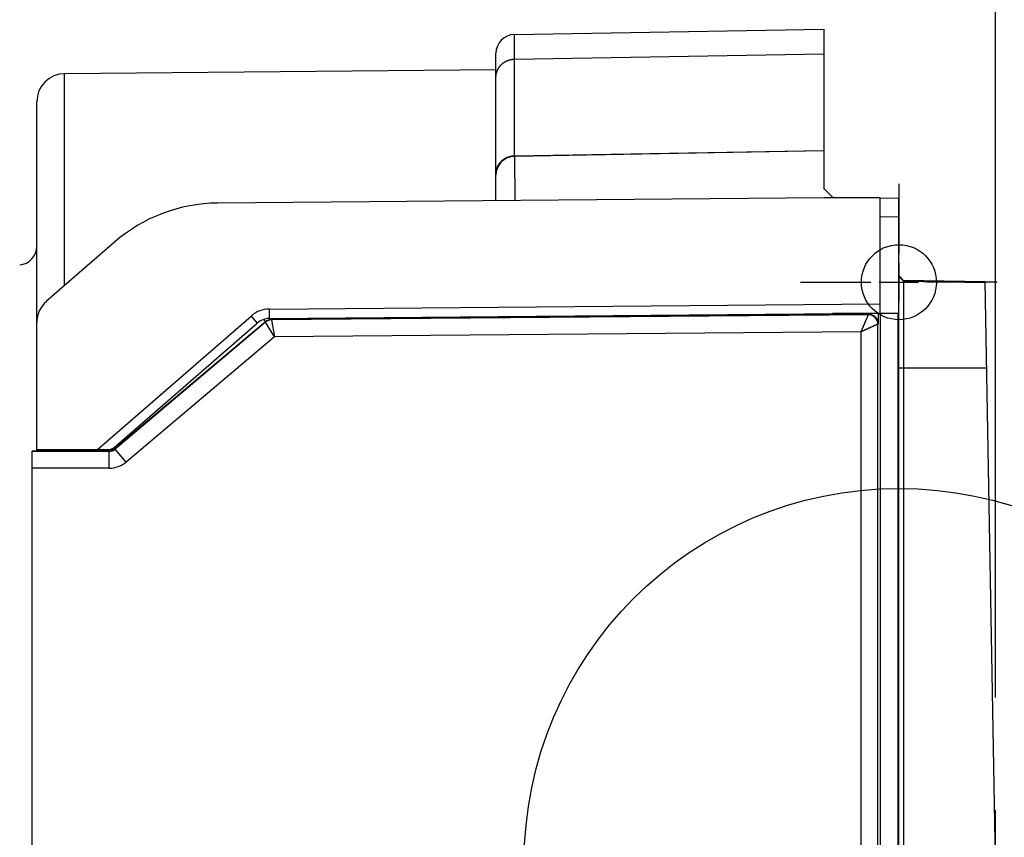
# Model space of a CAD drawing. Extents: x -669 to 686, y -323 to 491.
# Drawn here: x -94 to 11, y 3 to 90 of the extents above; entities that cross this region are included whole.
import ezdxf

# ---------------------------------------------------------------- set-up
doc = ezdxf.new("R2010")
doc.units = 0
doc.header["$LTSCALE"] = 20
doc.header["$PDMODE"] = 3
doc.header["$PDSIZE"] = -2
doc.linetypes.add('DASHDOT', pattern=[5.5, 4, -0.6, 0.3, -0.6])
doc.linetypes.add('DASHED', pattern=[0.75, 0.5, -0.25])
doc.layers.get('DEFPOINTS').update_dxf_attribs({"linetype": 'CONTINUOUS'})
for name, color, linetype in [('ARRANGE', 1, 'CONTINUOUS'), ('BASIS', 6, 'DASHDOT'), ('DETAIL', 5, 'CONTINUOUS'), ('FIX', 11, 'CONTINUOUS'), ('NOTE', 4, 'CONTINUOUS'), ('OUTLINE', 3, 'CONTINUOUS'), ('SIZE', 30, 'CONTINUOUS')]:
    doc.layers.add(name, color=color, linetype=linetype)

msp = doc.modelspace()

# ---------------------------------------------------------------- linework, layer by layer
at = {"layer": 'ARRANGE', "color": 1, "linetype": 'CONTINUOUS'}
msp.add_circle((0, 0), 40, dxfattribs=at)
at = {"layer": 'BASIS', "color": 6, "linetype": 'DASHDOT'}
msp.add_line((10.3, -74.31), (10.3, 74.31), dxfattribs=at)
at = {"layer": 'DEFPOINTS', "color": 30, "linetype": 'CONTINUOUS'}
for p in [(-8, 89), (-89.03, 84.24), (-92, 81.24), (0, 71), (0, 71), (10.5, 62)]:
    msp.add_point(p, dxfattribs=at)
at = {"layer": 'DETAIL', "color": 5, "linetype": 'CONTINUOUS'}
for p, q in [((-41.03, 88.42), (-8, 89)), ((-41.03, 75.48), (-41.03, 88.42)), ((-8, 89), (-8, 72)), ((-43, 70.69), (-43, 86.42)), ((-41.03, 85.79), (-8, 86.35)), ((-42.52, 85.11), (-42.5, 85.14)), ((-42.5, 85.14), (-42.47, 85.16)), ((-42.5, 85.14), (-42.5, 85.14)), ((-42.47, 85.16), (-42.45, 85.18)), ((-42.45, 85.18), (-42.43, 85.21)), ((-42.45, 85.18), (-42.45, 85.18)), ((-42.43, 85.21), (-42.4, 85.23)), ((-42.4, 85.23), (-42.38, 85.26)), ((-42.4, 85.23), (-42.4, 85.23)), ((-42.38, 85.26), (-42.35, 85.28)), ((-42.35, 85.28), (-42.33, 85.3)), ((-42.35, 85.28), (-42.35, 85.28)), ((-42.33, 85.3), (-42.3, 85.32)), ((-42.3, 85.32), (-42.27, 85.34)), ((-42.3, 85.32), (-42.3, 85.32)), ((-42.27, 85.34), (-42.25, 85.37)), ((-42.25, 85.37), (-42.22, 85.39)), ((-42.25, 85.37), (-42.25, 85.37)), ((-42.22, 85.39), (-42.19, 85.41)), ((-42.19, 85.41), (-42.16, 85.43)), ((-42.19, 85.41), (-42.19, 85.41)), ((-42.16, 85.43), (-42.14, 85.45)), ((-42.14, 85.45), (-42.11, 85.46)), ((-42.14, 85.45), (-42.14, 85.45)), ((-42.11, 85.46), (-42.08, 85.48)), ((-42.08, 85.48), (-42.05, 85.5)), ((-42.08, 85.48), (-42.08, 85.48)), ((-42.05, 85.5), (-42.02, 85.52)), ((-42.02, 85.52), (-41.99, 85.53)), ((-42.02, 85.52), (-42.02, 85.52)), ((-41.99, 85.53), (-41.96, 85.55)), ((-41.96, 85.55), (-41.93, 85.57)), ((-41.96, 85.55), (-41.96, 85.55)), ((-41.93, 85.57), (-41.9, 85.58)), ((-41.9, 85.58), (-41.87, 85.6)), ((-41.9, 85.58), (-41.9, 85.58)), ((-41.87, 85.6), (-41.84, 85.61)), ((-41.84, 85.61), (-41.81, 85.62)), ((-41.84, 85.61), (-41.84, 85.61)), ((-41.81, 85.62), (-41.77, 85.64)), ((-41.77, 85.64), (-41.74, 85.65)), ((-41.77, 85.64), (-41.77, 85.64)), ((-41.74, 85.65), (-41.71, 85.66)), ((-41.71, 85.66), (-41.68, 85.67)), ((-41.71, 85.66), (-41.71, 85.66)), ((-41.68, 85.67), (-41.64, 85.69)), ((-41.64, 85.69), (-41.61, 85.7)), ((-41.64, 85.69), (-41.64, 85.69)), ((-41.61, 85.7), (-41.58, 85.71)), ((-41.58, 85.71), (-41.55, 85.72)), ((-41.58, 85.71), (-41.58, 85.71)), ((-41.55, 85.72), (-41.51, 85.72)), ((-41.51, 85.72), (-41.48, 85.73)), ((-41.51, 85.72), (-41.51, 85.72)), ((-41.48, 85.73), (-41.45, 85.74)), ((-41.45, 85.74), (-41.41, 85.75)), ((-41.45, 85.74), (-41.45, 85.74)), ((-41.41, 85.75), (-41.38, 85.75)), ((-41.38, 85.75), (-41.34, 85.76)), ((-41.38, 85.75), (-41.38, 85.75)), ((-41.34, 85.76), (-41.31, 85.77)), ((-41.31, 85.77), (-41.31, 85.77)), ((-41.31, 85.77), (-41.28, 85.77)), ((-41.28, 85.77), (-41.24, 85.77)), ((-41.24, 85.77), (-41.21, 85.78)), ((-41.24, 85.77), (-41.24, 85.77)), ((-41.21, 85.78), (-41.17, 85.78)), ((-41.17, 85.78), (-41.17, 85.78)), ((-41.17, 85.78), (-41.14, 85.78)), ((-41.14, 85.78), (-41.1, 85.79)), ((-41.1, 85.79), (-41.1, 85.79)), ((-41.1, 85.79), (-41.07, 85.79)), ((-41.07, 85.79), (-41.03, 85.79)), ((-43, 84.64), (-89.03, 84.24)), ((-89.03, 61.64), (-89.03, 84.24)), ((-42.99, 84.08), (-42.98, 84.12)), ((-42.99, 84.05), (-42.99, 84.08)), ((-42.98, 84.15), (-42.97, 84.18)), ((-42.98, 84.12), (-42.98, 84.15)), ((-42.98, 84.12), (-42.98, 84.12)), ((-42.97, 84.18), (-42.96, 84.21)), ((-42.97, 84.18), (-42.97, 84.18)), ((-42.96, 84.25), (-42.95, 84.28)), ((-42.96, 84.21), (-42.96, 84.25)), ((-42.96, 84.25), (-42.96, 84.25)), ((-42.95, 84.28), (-42.94, 84.31)), ((-42.94, 84.31), (-42.93, 84.35)), ((-42.94, 84.31), (-42.94, 84.31)), ((-42.93, 84.35), (-42.92, 84.38)), ((-42.92, 84.38), (-42.91, 84.41)), ((-42.92, 84.38), (-42.92, 84.38)), ((-42.91, 84.41), (-42.9, 84.44)), ((-42.9, 84.44), (-42.89, 84.47)), ((-42.9, 84.44), (-42.9, 84.44)), ((-42.89, 84.47), (-42.88, 84.51)), ((-42.88, 84.51), (-42.87, 84.54)), ((-42.88, 84.51), (-42.88, 84.51)), ((-42.87, 84.54), (-42.86, 84.57)), ((-42.86, 84.57), (-42.84, 84.6)), ((-42.86, 84.57), (-42.86, 84.57)), ((-42.84, 84.6), (-42.83, 84.63)), ((-42.83, 84.63), (-42.82, 84.66)), ((-42.83, 84.63), (-42.83, 84.63)), ((-42.82, 84.66), (-42.8, 84.69)), ((-42.8, 84.69), (-42.79, 84.72)), ((-42.8, 84.69), (-42.8, 84.69)), ((-42.79, 84.72), (-42.77, 84.75)), ((-42.77, 84.75), (-42.75, 84.78)), ((-42.77, 84.75), (-42.77, 84.75)), ((-42.75, 84.78), (-42.74, 84.81)), ((-42.74, 84.81), (-42.72, 84.84)), ((-42.74, 84.81), (-42.74, 84.81)), ((-42.72, 84.84), (-42.7, 84.87)), ((-42.7, 84.87), (-42.68, 84.9)), ((-42.7, 84.87), (-42.7, 84.87)), ((-42.68, 84.9), (-42.67, 84.92)), ((-42.67, 84.92), (-42.65, 84.95)), ((-42.67, 84.92), (-42.67, 84.92)), ((-42.65, 84.95), (-42.63, 84.98)), ((-42.63, 84.98), (-42.61, 85.01)), ((-42.63, 84.98), (-42.63, 84.98)), ((-42.61, 85.01), (-42.58, 85.03)), ((-42.58, 85.03), (-42.56, 85.06)), ((-42.58, 85.03), (-42.58, 85.03)), ((-42.56, 85.06), (-42.54, 85.08)), ((-42.54, 85.08), (-42.52, 85.11)), ((-42.54, 85.08), (-42.54, 85.08)), ((-43, 83.98), (-42.99, 84.02)), ((-43, 83.95), (-43, 83.98)), ((-43, 83.98), (-43, 83.98)), ((-43, 83.92), (-43, 83.95)), ((-43, 83.88), (-43, 83.92)), ((-43, 83.92), (-43, 83.92)), ((-43, 83.85), (-43, 83.88)), ((-42.99, 84.02), (-42.99, 84.05)), ((-42.99, 84.05), (-42.99, 84.05)), ((-92, 57.81), (-92, 81.24)), ((-41.03, 75.48), (-8, 76.06)), ((-8, 76), (-41.03, 75.42)), ((-42.69, 74.58), (-42.67, 74.61)), ((-42.67, 74.61), (-42.65, 74.64)), ((-42.67, 74.61), (-42.67, 74.61)), ((-42.65, 74.64), (-42.63, 74.67)), ((-42.63, 74.67), (-42.6, 74.7)), ((-42.63, 74.67), (-42.63, 74.67)), ((-42.6, 74.7), (-42.58, 74.73)), ((-42.58, 74.73), (-42.56, 74.76)), ((-42.58, 74.73), (-42.58, 74.73)), ((-42.56, 74.76), (-42.53, 74.79)), ((-42.53, 74.79), (-42.51, 74.82)), ((-42.53, 74.79), (-42.53, 74.79)), ((-42.51, 74.82), (-42.48, 74.85)), ((-42.48, 74.85), (-42.45, 74.88)), ((-42.48, 74.85), (-42.48, 74.85)), ((-42.45, 74.88), (-42.43, 74.9)), ((-42.43, 74.9), (-42.4, 74.93)), ((-42.43, 74.9), (-42.43, 74.9)), ((-42.4, 74.93), (-42.37, 74.96)), ((-42.37, 74.96), (-42.34, 74.98)), ((-42.37, 74.96), (-42.37, 74.96)), ((-42.34, 74.98), (-42.31, 75.01)), ((-42.31, 75.01), (-42.28, 75.03)), ((-42.31, 75.01), (-42.31, 75.01)), ((-42.28, 75.03), (-42.25, 75.05)), ((-42.25, 75.05), (-42.22, 75.08)), ((-42.25, 75.05), (-42.25, 75.05)), ((-42.22, 75.08), (-42.19, 75.1)), ((-42.19, 75.1), (-42.16, 75.12)), ((-42.19, 75.1), (-42.19, 75.1)), ((-42.16, 75.12), (-42.13, 75.14)), ((-42.13, 75.14), (-42.1, 75.17)), ((-42.13, 75.14), (-42.13, 75.14)), ((-42.1, 75.17), (-42.06, 75.19)), ((-42.06, 75.19), (-42.03, 75.21)), ((-42.06, 75.19), (-42.06, 75.19)), ((-42.03, 75.21), (-42, 75.22)), ((-42, 75.22), (-41.96, 75.24)), ((-42, 75.22), (-42, 75.22)), ((-41.96, 75.24), (-41.93, 75.26)), ((-41.93, 75.26), (-41.89, 75.28)), ((-41.93, 75.26), (-41.93, 75.26)), ((-41.89, 75.28), (-41.86, 75.29)), ((-41.86, 75.29), (-41.82, 75.31)), ((-41.86, 75.29), (-41.86, 75.29)), ((-41.82, 75.31), (-41.79, 75.33)), ((-41.79, 75.33), (-41.75, 75.34)), ((-41.79, 75.33), (-41.79, 75.33)), ((-41.75, 75.34), (-41.72, 75.35)), ((-41.72, 75.35), (-41.68, 75.37)), ((-41.72, 75.35), (-41.72, 75.35)), ((-41.68, 75.37), (-41.64, 75.38)), ((-41.64, 75.38), (-41.61, 75.39)), ((-41.64, 75.38), (-41.64, 75.38)), ((-41.61, 75.39), (-41.57, 75.4)), ((-41.57, 75.4), (-41.53, 75.41)), ((-41.57, 75.4), (-41.57, 75.4)), ((-41.53, 75.41), (-41.5, 75.42)), ((-41.5, 75.42), (-41.46, 75.43)), ((-41.5, 75.42), (-41.5, 75.42)), ((-41.46, 75.43), (-41.42, 75.44)), ((-41.42, 75.44), (-41.38, 75.45)), ((-41.42, 75.44), (-41.42, 75.44)), ((-41.38, 75.45), (-41.34, 75.45)), ((-41.34, 75.45), (-41.31, 75.46)), ((-41.34, 75.45), (-41.34, 75.45)), ((-41.31, 75.46), (-41.27, 75.47)), ((-41.27, 75.47), (-41.27, 75.47)), ((-41.27, 75.47), (-41.23, 75.47)), ((-41.23, 75.47), (-41.19, 75.47)), ((-41.19, 75.47), (-41.15, 75.48)), ((-41.19, 75.47), (-41.19, 75.47)), ((-41.15, 75.48), (-41.11, 75.48)), ((-41.11, 75.48), (-41.11, 75.48)), ((-41.11, 75.48), (-41.07, 75.48)), ((-41.07, 75.48), (-41.03, 75.48)), ((-41.04, 75.44), (-41.04, 75.45)), ((-41.04, 75.45), (-41.04, 75.45)), ((-41.04, 75.45), (-41.04, 75.45)), ((-41.04, 75.45), (-41.03, 75.45)), ((-41.04, 75.43), (-41.04, 75.44)), ((-41.04, 75.44), (-41.04, 75.44)), ((-41.04, 75.44), (-41.04, 75.44)), ((-41.04, 75.44), (-41.04, 75.44)), ((-41.04, 75.44), (-41.04, 75.44)), ((-41.04, 75.42), (-41.04, 75.43)), ((-41.04, 75.43), (-41.04, 75.43)), ((-41.04, 75.43), (-41.04, 75.43)), ((-41.04, 75.43), (-41.04, 75.43)), ((-41.03, 75.42), (-41.04, 75.42)), ((-41.04, 75.42), (-41.04, 75.42)), ((-41.04, 75.42), (-41.04, 75.42)), ((-41.03, 75.47), (-41.03, 75.48)), ((-41.03, 75.48), (-41.03, 75.48)), ((-41.03, 75.48), (-41.03, 75.48)), ((-41.03, 75.48), (-41.03, 75.48)), ((-41.03, 75.46), (-41.03, 75.47)), ((-41.03, 75.47), (-41.03, 75.47)), ((-41.03, 75.47), (-41.03, 75.47)), ((-41.03, 75.47), (-41.03, 75.47)), ((-41.03, 75.45), (-41.03, 75.46)), ((-41.03, 75.46), (-41.03, 75.46)), ((-41.03, 75.46), (-41.03, 75.46)), ((-41.03, 75.46), (-41.03, 75.46)), ((-41.03, 75.46), (-41.03, 75.46)), ((-41.03, 75.42), (-41, 70.71)), ((-43, 73.66), (-42.99, 73.69)), ((-43, 73.62), (-43, 73.66)), ((-43, 73.58), (-43, 73.62)), ((-43, 73.62), (-43, 73.62)), ((-43, 73.54), (-43, 73.58)), ((-42.99, 73.77), (-42.98, 73.81)), ((-42.99, 73.73), (-42.99, 73.77)), ((-42.99, 73.77), (-42.99, 73.77)), ((-42.99, 73.69), (-42.99, 73.73)), ((-42.99, 73.69), (-42.99, 73.69)), ((-42.98, 73.84), (-42.97, 73.88)), ((-42.98, 73.81), (-42.98, 73.84)), ((-42.98, 73.84), (-42.98, 73.84)), ((-42.97, 73.88), (-42.96, 73.92)), ((-42.96, 73.92), (-42.95, 73.95)), ((-42.96, 73.92), (-42.96, 73.92)), ((-42.95, 73.99), (-42.94, 74.03)), ((-42.95, 73.95), (-42.95, 73.99)), ((-42.95, 73.99), (-42.95, 73.99)), ((-42.94, 74.03), (-42.93, 74.06)), ((-42.93, 74.06), (-42.92, 74.1)), ((-42.93, 74.06), (-42.93, 74.06)), ((-42.92, 74.1), (-42.9, 74.14)), ((-42.9, 74.14), (-42.89, 74.17)), ((-42.9, 74.14), (-42.9, 74.14)), ((-42.89, 74.17), (-42.88, 74.21)), ((-42.88, 74.21), (-42.87, 74.24)), ((-42.88, 74.21), (-42.88, 74.21)), ((-42.87, 74.24), (-42.85, 74.28)), ((-42.85, 74.28), (-42.84, 74.31)), ((-42.85, 74.28), (-42.85, 74.28)), ((-42.84, 74.31), (-42.82, 74.35)), ((-42.82, 74.35), (-42.8, 74.38)), ((-42.82, 74.35), (-42.82, 74.35)), ((-42.8, 74.38), (-42.79, 74.41)), ((-42.79, 74.41), (-42.77, 74.45)), ((-42.79, 74.41), (-42.79, 74.41)), ((-42.77, 74.45), (-42.75, 74.48)), ((-42.75, 74.48), (-42.73, 74.51)), ((-42.75, 74.48), (-42.75, 74.48)), ((-42.73, 74.51), (-42.71, 74.55)), ((-42.71, 74.55), (-42.69, 74.58)), ((-42.71, 74.55), (-42.71, 74.55)), ((-8, 72), (-7, 71)), ((-8, 71), (-72.7, 70.44)), ((-2, 71), (-8, 71)), ((-7.02, 71.02), (-7.96, 71)), ((-2, 58.7), (-2, 71)), ((-2, 70.97), (0, 71)), ((0, -71), (0, 71)), ((-2, 68.97), (0, 69)), ((-83.71, 66.27), (-90.97, 59.96)), ((0.5, 62.19), (0, 62.7)), ((0, 62.61), (0.5, 62.11)), ((9.22, 62.04), (0.5, 62.19)), ((0.5, 62.19), (0.5, 62.11)), ((0.5, 62.11), (9.22, 61.96)), ((0.5, 62.11), (0.5, -62.11)), ((10.3, 0), (9.22, 62.04)), ((-67.2, 59.13), (-2, 59.7)), ((-67.2, 59.13), (-67.19, 58.13)), ((-85.52, 44.15), (-69.14, 58.39)), ((-69.14, 58.39), (-68.48, 57.64)), ((-67.81, 58.02), (-67.61, 57.79)), ((-67.19, 58.13), (-2, 58.7)), ((-6.63, 58.55), (-66.97, 58.02)), ((-66.97, 58.13), (-66.97, 58.02)), ((-66.95, 57.97), (-66.97, 58.02)), ((-3.25, 58.52), (-66.95, 57.97)), ((-66.95, 57.97), (-66.65, 56.17)), ((-6.63, 58.65), (-6.62, 58.66)), ((-6.63, 58.64), (-6.63, 58.65)), ((-6.63, 58.65), (-6.63, 58.65)), ((-6.63, 58.65), (-6.63, 58.65)), ((-6.63, 58.63), (-6.63, 58.64)), ((-6.63, 58.62), (-6.63, 58.63)), ((-6.63, 58.63), (-6.63, 58.63)), ((-6.63, 58.63), (-6.63, 58.63)), ((-6.62, 58.62), (-6.63, 58.62)), ((-6.63, 58.62), (-6.63, 58.62)), ((-3.2, 58.57), (-6.63, 58.54)), ((-6.63, 58.54), (-6.63, 58.55)), ((-6.63, 58.55), (-6.62, 58.55)), ((-6.62, 58.61), (-6.62, 58.62)), ((-6.62, 58.6), (-6.62, 58.61)), ((-6.62, 58.61), (-6.62, 58.61)), ((-6.62, 58.59), (-6.62, 58.6)), ((-6.62, 58.6), (-6.62, 58.6)), ((-6.62, 58.58), (-6.62, 58.59)), ((-6.62, 58.57), (-6.62, 58.58)), ((-6.62, 58.58), (-6.62, 58.58)), ((-6.62, 58.58), (-6.62, 58.58)), ((-6.62, 58.56), (-6.62, 58.57)), ((-6.62, 58.57), (-6.62, 58.57)), ((-6.62, 58.55), (-6.62, 58.56)), ((-6.62, 58.56), (-6.62, 58.56)), ((-6.62, 58.56), (-6.62, 58.56)), ((-6.62, 58.55), (-6.62, 58.55)), ((-6.62, 58.55), (-6.62, 58.55)), ((-3.57, 57.78), (-3.56, 57.8)), ((-3.56, 57.8), (-3.55, 57.83)), ((-3.56, 57.8), (-3.56, 57.8)), ((-3.55, 57.83), (-3.54, 57.86)), ((-3.54, 57.86), (-3.53, 57.88)), ((-3.54, 57.86), (-3.54, 57.86)), ((-3.53, 57.88), (-3.51, 57.91)), ((-3.51, 57.91), (-3.5, 57.94)), ((-3.51, 57.91), (-3.51, 57.91)), ((-3.5, 57.94), (-3.49, 57.97)), ((-3.49, 57.97), (-3.48, 57.99)), ((-3.49, 57.97), (-3.49, 57.97)), ((-3.48, 57.99), (-3.47, 58.02)), ((-3.47, 58.02), (-3.46, 58.04)), ((-3.47, 58.02), (-3.47, 58.02)), ((-3.46, 58.04), (-3.45, 58.06)), ((-3.45, 58.06), (-3.44, 58.08)), ((-3.45, 58.06), (-3.45, 58.06)), ((-3.44, 58.08), (-3.43, 58.11)), ((-3.43, 58.11), (-3.42, 58.13)), ((-3.43, 58.11), (-3.43, 58.11)), ((-3.42, 58.13), (-3.41, 58.15)), ((-3.41, 58.15), (-3.4, 58.17)), ((-3.41, 58.15), (-3.41, 58.15)), ((-3.4, 58.17), (-3.39, 58.19)), ((-3.39, 58.19), (-3.38, 58.22)), ((-3.39, 58.19), (-3.39, 58.19)), ((-3.38, 58.22), (-3.37, 58.24)), ((-3.37, 58.24), (-3.36, 58.25)), ((-3.37, 58.24), (-3.37, 58.24)), ((-3.36, 58.27), (-3.35, 58.28)), ((-3.36, 58.25), (-3.36, 58.27)), ((-3.36, 58.27), (-3.36, 58.27)), ((-3.35, 58.28), (-3.34, 58.3)), ((-3.34, 58.31), (-3.33, 58.33)), ((-3.34, 58.3), (-3.34, 58.31)), ((-3.34, 58.3), (-3.34, 58.3)), ((-3.33, 58.33), (-3.32, 58.35)), ((-3.33, 58.33), (-3.33, 58.33)), ((-3.32, 58.36), (-3.31, 58.38)), ((-3.32, 58.35), (-3.32, 58.36)), ((-3.32, 58.36), (-3.32, 58.36)), ((-3.31, 58.38), (-3.3, 58.39)), ((-3.3, 58.4), (-3.29, 58.41)), ((-3.3, 58.39), (-3.3, 58.4)), ((-3.3, 58.39), (-3.3, 58.39)), ((-3.29, 58.43), (-3.28, 58.44)), ((-3.29, 58.42), (-3.29, 58.43)), ((-3.29, 58.43), (-3.29, 58.43)), ((-3.29, 58.41), (-3.29, 58.42)), ((-3.29, 58.41), (-3.29, 58.41)), ((-3.28, 58.45), (-3.27, 58.46)), ((-3.28, 58.44), (-3.28, 58.45)), ((-3.28, 58.45), (-3.28, 58.45)), ((-3.27, 58.47), (-3.26, 58.48)), ((-3.27, 58.46), (-3.27, 58.47)), ((-3.27, 58.47), (-3.27, 58.47)), ((-3.26, 58.49), (-3.26, 58.5)), ((-3.26, 58.5), (-3.26, 58.5)), ((-3.26, 58.5), (-3.26, 58.5)), ((-3.26, 58.5), (-3.25, 58.5)), ((-3.26, 58.48), (-3.26, 58.49)), ((-3.26, 58.49), (-3.26, 58.49)), ((-3.26, 58.49), (-3.26, 58.49)), ((-3.25, 58.52), (-3.2, 58.57)), ((-3.25, 58.51), (-3.25, 58.52)), ((-3.25, 58.52), (-3.25, 58.52)), ((-3.25, 58.52), (-3.25, 58.52)), ((-3.25, 58.52), (-3.25, 58.52)), ((-3.25, 58.5), (-3.25, 58.51)), ((-3.25, 58.51), (-3.25, 58.51)), ((-3.25, 58.51), (-3.25, 58.51)), ((-3.25, 58.51), (-3.25, 58.51)), ((-3.25, 58.5), (-3.25, 58.5)), ((-3.2, 58.57), (-3.19, 58.57)), ((-3.19, 58.68), (-3.19, 58.69)), ((-3.19, 58.67), (-3.19, 58.68)), ((-3.19, 58.66), (-3.19, 58.67)), ((-3.19, 58.67), (-3.19, 58.67)), ((-3.19, 58.65), (-3.19, 58.66)), ((-3.19, 58.66), (-3.19, 58.66)), ((-3.19, 58.66), (-3.19, 58.66)), ((-3.19, 58.64), (-3.19, 58.65)), ((-3.19, 58.63), (-3.19, 58.64)), ((-3.19, 58.64), (-3.19, 58.64)), ((-3.19, 58.62), (-3.19, 58.63)), ((-3.19, 58.61), (-3.19, 58.62)), ((-3.19, 58.62), (-3.19, 58.62)), ((-3.19, 58.6), (-3.19, 58.61)), ((-3.19, 58.61), (-3.19, 58.61)), ((-3.19, 58.61), (-3.19, 58.61)), ((-3.19, 58.59), (-3.19, 58.6)), ((-3.19, 58.6), (-3.19, 58.6)), ((-3.19, 58.6), (-3.19, 58.6)), ((-3.19, 58.58), (-3.19, 58.59)), ((-3.19, 58.59), (-3.19, 58.59)), ((-3.19, 58.59), (-3.19, 58.59)), ((-3.19, 58.59), (-3.19, 58.59)), ((-3.19, 58.57), (-3.19, 58.58)), ((-3.19, 58.58), (-3.19, 58.58)), ((-3.19, 58.58), (-3.19, 58.58)), ((-3.19, 58.58), (-3.19, 58.58)), ((-3.19, 58.58), (-3.19, 58.58)), ((-2.18, 57.8), (-2.17, 57.83)), ((-2.18, 57.78), (-2.18, 57.8)), ((-2.18, 57.8), (-2.18, 57.8)), ((-2.17, 58.69), (-2.17, 58.7)), ((-2.17, 58.68), (-2.17, 58.69)), ((-2.17, 58.69), (-2.17, 58.69)), ((-2.17, 58.69), (-2.17, 58.69)), ((-2.17, 58.67), (-2.17, 58.68)), ((-2.17, 58.68), (-2.17, 58.68)), ((-2.17, 58.68), (-2.17, 58.68)), ((-2.17, 58.68), (-2.17, 58.68)), ((-2.17, 58.66), (-2.17, 58.67)), ((-2.17, 58.67), (-2.17, 58.67)), ((-2.17, 58.67), (-2.17, 58.67)), ((-2.17, 58.65), (-2.17, 58.66)), ((-2.17, 58.66), (-2.17, 58.66)), ((-2.17, 58.66), (-2.17, 58.66)), ((-2.17, 58.62), (-2.17, 58.65)), ((-2.17, 58.65), (-2.17, 58.65)), ((-2.17, 58.58), (-2.17, 58.62)), ((-2.17, 58.54), (-2.17, 58.58)), ((-2.17, 58.58), (-2.17, 58.58)), ((-2.17, 58.51), (-2.17, 58.54)), ((-2.17, 58.47), (-2.17, 58.51)), ((-2.17, 58.51), (-2.17, 58.51)), ((-2.17, 58.43), (-2.17, 58.47)), ((-2.17, 58.39), (-2.17, 58.43)), ((-2.17, 58.43), (-2.17, 58.43)), ((-2.17, 58.36), (-2.17, 58.39)), ((-2.17, 58.32), (-2.17, 58.36)), ((-2.17, 58.36), (-2.17, 58.36)), ((-2.17, 58.28), (-2.17, 58.32)), ((-2.17, 58.25), (-2.17, 58.28)), ((-2.17, 58.28), (-2.17, 58.28)), ((-2.17, 58.22), (-2.17, 58.25)), ((-2.17, 58.19), (-2.17, 58.22)), ((-2.17, 58.22), (-2.17, 58.22)), ((-2.17, 58.16), (-2.17, 58.19)), ((-2.17, 58.13), (-2.17, 58.16)), ((-2.17, 58.16), (-2.17, 58.16)), ((-2.17, 58.1), (-2.17, 58.13)), ((-2.17, 58.07), (-2.17, 58.1)), ((-2.17, 58.1), (-2.17, 58.1)), ((-2.17, 58.04), (-2.17, 58.07)), ((-2.17, 58.01), (-2.17, 58.04)), ((-2.17, 58.04), (-2.17, 58.04)), ((-2.17, 57.98), (-2.17, 58.01)), ((-2.17, 57.96), (-2.17, 57.98)), ((-2.17, 57.98), (-2.17, 57.98)), ((-2.17, 57.94), (-2.17, 57.96)), ((-2.17, 57.92), (-2.17, 57.94)), ((-2.17, 57.94), (-2.17, 57.94)), ((-2.17, 57.89), (-2.17, 57.92)), ((-2.17, 57.87), (-2.17, 57.89)), ((-2.17, 57.89), (-2.17, 57.89)), ((-2.17, 57.85), (-2.17, 57.87)), ((-2.17, 57.83), (-2.17, 57.85)), ((-2.17, 57.85), (-2.17, 57.85)), ((-2.01, 58.7), (-2.01, -47.74)), ((-2, 58.7), (-0.1, 58.7)), ((-0.1, 58.7), (-0.1, -47.3)), ((-92, 43.99), (-92, 57.69)), ((-84, 44.15), (-68.48, 57.64)), ((-67.61, 57.79), (-83.78, 44.15)), ((-67.59, 57.73), (-83.63, 44.2)), ((-67.59, 57.73), (-67.61, 57.79)), ((-66.65, 56.17), (-67.59, 57.73)), ((-4.04, 56.72), (-4.02, 56.75)), ((-4.02, 56.75), (-4.01, 56.79)), ((-4.01, 56.79), (-3.99, 56.82)), ((-4.01, 56.79), (-4.01, 56.79)), ((-3.97, 56.75), (-4, 56.73)), ((-3.99, 56.82), (-3.97, 56.86)), ((-3.97, 56.86), (-3.96, 56.9)), ((-3.97, 56.86), (-3.97, 56.86)), ((-3.93, 56.76), (-3.97, 56.75)), ((-3.97, 56.75), (-3.97, 56.75)), ((-3.96, 56.9), (-3.94, 56.93)), ((-3.94, 56.93), (-3.93, 56.97)), ((-3.94, 56.93), (-3.94, 56.93)), ((-3.93, 56.97), (-3.91, 57.01)), ((-3.89, 56.78), (-3.93, 56.76)), ((-3.91, 57.01), (-3.89, 57.04)), ((-3.91, 57.01), (-3.91, 57.01)), ((-3.89, 57.04), (-3.88, 57.08)), ((-3.86, 56.8), (-3.89, 56.78)), ((-3.89, 56.78), (-3.89, 56.78)), ((-3.88, 57.08), (-3.86, 57.11)), ((-3.88, 57.08), (-3.88, 57.08)), ((-3.86, 57.11), (-3.85, 57.15)), ((-3.82, 56.81), (-3.86, 56.8)), ((-3.85, 57.15), (-3.83, 57.18)), ((-3.85, 57.15), (-3.85, 57.15)), ((-3.83, 57.18), (-3.82, 57.22)), ((-3.82, 57.22), (-3.8, 57.25)), ((-3.82, 57.22), (-3.82, 57.22)), ((-3.78, 56.83), (-3.82, 56.81)), ((-3.82, 56.81), (-3.82, 56.81)), ((-3.8, 57.25), (-3.79, 57.29)), ((-3.79, 57.29), (-3.77, 57.32)), ((-3.79, 57.29), (-3.79, 57.29)), ((-3.75, 56.85), (-3.78, 56.83)), ((-3.77, 57.32), (-3.76, 57.36)), ((-3.76, 57.36), (-3.74, 57.4)), ((-3.76, 57.36), (-3.76, 57.36)), ((-3.71, 56.86), (-3.75, 56.85)), ((-3.75, 56.85), (-3.75, 56.85)), ((-3.74, 57.4), (-3.72, 57.43)), ((-3.72, 57.43), (-3.71, 57.46)), ((-3.72, 57.43), (-3.72, 57.43)), ((-3.71, 57.46), (-3.7, 57.49)), ((-3.68, 56.88), (-3.71, 56.86)), ((-3.7, 57.49), (-3.68, 57.53)), ((-3.7, 57.49), (-3.7, 57.49)), ((-3.68, 57.53), (-3.67, 57.56)), ((-3.64, 56.89), (-3.68, 56.88)), ((-3.68, 56.88), (-3.68, 56.88)), ((-3.67, 57.56), (-3.65, 57.59)), ((-3.67, 57.56), (-3.67, 57.56)), ((-3.65, 57.59), (-3.64, 57.62)), ((-3.64, 57.62), (-3.63, 57.65)), ((-3.64, 57.62), (-3.64, 57.62)), ((-3.61, 56.91), (-3.64, 56.89)), ((-3.63, 57.65), (-3.61, 57.69)), ((-3.61, 57.69), (-3.6, 57.72)), ((-3.61, 57.69), (-3.61, 57.69)), ((-3.57, 56.92), (-3.61, 56.91)), ((-3.61, 56.91), (-3.61, 56.91)), ((-3.6, 57.72), (-3.58, 57.75)), ((-3.58, 57.75), (-3.57, 57.78)), ((-3.58, 57.75), (-3.58, 57.75)), ((-3.54, 56.94), (-3.57, 56.92)), ((-3.5, 56.96), (-3.54, 56.94)), ((-3.54, 56.94), (-3.54, 56.94)), ((-3.47, 56.97), (-3.5, 56.96)), ((-3.43, 56.99), (-3.47, 56.97)), ((-3.47, 56.97), (-3.47, 56.97)), ((-3.4, 57), (-3.43, 56.99)), ((-3.36, 57.02), (-3.4, 57)), ((-3.4, 57), (-3.4, 57)), ((-3.33, 57.03), (-3.36, 57.02)), ((-3.29, 57.05), (-3.33, 57.03)), ((-3.33, 57.03), (-3.33, 57.03)), ((-3.26, 57.06), (-3.29, 57.05)), ((-3.23, 57.08), (-3.26, 57.06)), ((-3.26, 57.06), (-3.26, 57.06)), ((-3.2, 57.09), (-3.23, 57.08)), ((-3.17, 57.11), (-3.2, 57.09)), ((-3.2, 57.09), (-3.2, 57.09)), ((-3.13, 57.12), (-3.17, 57.11)), ((-3.1, 57.13), (-3.13, 57.12)), ((-3.13, 57.12), (-3.13, 57.12)), ((-3.07, 57.15), (-3.1, 57.13)), ((-3.04, 57.16), (-3.07, 57.15)), ((-3.07, 57.15), (-3.07, 57.15)), ((-3.01, 57.18), (-3.04, 57.16)), ((-2.98, 57.19), (-3.01, 57.18)), ((-3.01, 57.18), (-3.01, 57.18)), ((-2.95, 57.2), (-2.98, 57.19)), ((-2.93, 57.21), (-2.95, 57.2)), ((-2.95, 57.2), (-2.95, 57.2)), ((-2.9, 57.23), (-2.93, 57.21)), ((-2.87, 57.24), (-2.9, 57.23)), ((-2.9, 57.23), (-2.9, 57.23)), ((-2.85, 57.25), (-2.87, 57.24)), ((-2.82, 57.26), (-2.85, 57.25)), ((-2.85, 57.25), (-2.85, 57.25)), ((-2.79, 57.27), (-2.82, 57.26)), ((-2.76, 57.29), (-2.79, 57.27)), ((-2.79, 57.27), (-2.79, 57.27)), ((-2.74, 57.3), (-2.76, 57.29)), ((-2.72, 57.31), (-2.74, 57.3)), ((-2.74, 57.3), (-2.74, 57.3)), ((-2.69, 57.32), (-2.72, 57.31)), ((-2.67, 57.33), (-2.69, 57.32)), ((-2.69, 57.32), (-2.69, 57.32)), ((-2.65, 57.34), (-2.67, 57.33)), ((-2.63, 57.35), (-2.65, 57.34)), ((-2.65, 57.34), (-2.65, 57.34)), ((-2.61, 57.36), (-2.63, 57.35)), ((-2.59, 57.37), (-2.61, 57.36)), ((-2.61, 57.36), (-2.61, 57.36)), ((-2.57, 57.38), (-2.59, 57.37)), ((-2.54, 57.39), (-2.57, 57.38)), ((-2.57, 57.38), (-2.57, 57.38)), ((-2.52, 57.39), (-2.54, 57.39)), ((-2.51, 57.4), (-2.52, 57.39)), ((-2.52, 57.39), (-2.52, 57.39)), ((-2.49, 57.41), (-2.51, 57.4)), ((-2.48, 57.42), (-2.49, 57.41)), ((-2.49, 57.41), (-2.49, 57.41)), ((-2.46, 57.42), (-2.48, 57.42)), ((-2.44, 57.43), (-2.46, 57.42)), ((-2.46, 57.42), (-2.46, 57.42)), ((-2.43, 57.44), (-2.44, 57.43)), ((-2.41, 57.44), (-2.43, 57.44)), ((-2.43, 57.44), (-2.43, 57.44)), ((-2.4, 57.45), (-2.41, 57.44)), ((-2.38, 57.46), (-2.4, 57.45)), ((-2.4, 57.45), (-2.4, 57.45)), ((-2.37, 57.46), (-2.38, 57.46)), ((-2.36, 57.47), (-2.37, 57.46)), ((-2.37, 57.46), (-2.37, 57.46)), ((-2.35, 57.47), (-2.36, 57.47)), ((-2.34, 57.48), (-2.35, 57.47)), ((-2.35, 57.47), (-2.35, 57.47)), ((-2.33, 57.48), (-2.34, 57.48)), ((-2.32, 57.49), (-2.33, 57.48)), ((-2.33, 57.48), (-2.33, 57.48)), ((-2.31, 57.49), (-2.32, 57.49)), ((-2.3, 57.49), (-2.31, 57.49)), ((-2.31, 57.49), (-2.31, 57.49)), ((-2.29, 57.5), (-2.3, 57.49)), ((-2.28, 57.5), (-2.29, 57.5)), ((-2.29, 57.5), (-2.29, 57.5)), ((-2.27, 57.51), (-2.28, 57.5)), ((-2.26, 57.51), (-2.27, 57.51)), ((-2.27, 57.51), (-2.27, 57.51)), ((-2.27, 57.51), (-2.27, 57.51)), ((-2.25, 57.51), (-2.26, 57.51)), ((-2.26, 57.51), (-2.26, 57.51)), ((-2.26, 57.51), (-2.26, 57.51)), ((-2.26, 57.51), (-2.26, 57.51)), ((-2.26, 57.51), (-2.26, 57.51)), ((-2.24, 57.52), (-2.25, 57.52)), ((-2.25, 57.52), (-2.25, 57.52)), ((-2.25, 57.52), (-2.25, 57.52)), ((-2.25, 57.52), (-2.25, 57.51)), ((-2.24, 57.52), (-2.19, 57.57)), ((-2.24, 57.52), (-2.24, 57.52)), ((-2.24, 57.52), (-2.24, 57.52)), ((-2.24, 57.52), (-2.24, 57.52)), ((-2.24, -53.76), (-2.24, 57.52)), ((-2.19, 57.69), (-2.18, 57.71)), ((-2.19, 57.68), (-2.19, 57.69)), ((-2.19, 57.67), (-2.19, 57.68)), ((-2.19, 57.68), (-2.19, 57.68)), ((-2.19, 57.65), (-2.19, 57.67)), ((-2.18, 57.64), (-2.19, 57.65)), ((-2.19, 57.65), (-2.19, 57.65)), ((-2.19, 57.57), (-2.18, 57.58)), ((-2.18, 57.76), (-2.18, 57.78)), ((-2.18, 57.75), (-2.18, 57.76)), ((-2.18, 57.76), (-2.18, 57.76)), ((-2.18, 57.73), (-2.18, 57.75)), ((-2.18, 57.72), (-2.18, 57.73)), ((-2.18, 57.73), (-2.18, 57.73)), ((-2.18, 57.71), (-2.18, 57.72)), ((-2.18, 57.71), (-2.18, 57.71)), ((-2.18, 57.62), (-2.18, 57.64)), ((-2.18, 57.61), (-2.18, 57.62)), ((-2.18, 57.62), (-2.18, 57.62)), ((-2.18, 57.6), (-2.18, 57.61)), ((-2.18, 57.61), (-2.18, 57.61)), ((-2.18, 57.61), (-2.18, 57.61)), ((-2.18, 57.61), (-2.18, 57.61)), ((-2.18, 57.59), (-2.18, 57.6)), ((-2.18, 57.6), (-2.18, 57.6)), ((-2.18, 57.58), (-2.18, 57.59)), ((-2.18, 57.59), (-2.18, 57.59)), ((-2.18, 57.59), (-2.18, 57.59)), ((-2.18, 57.59), (-2.18, 57.59)), ((-2.18, 57.58), (-2.18, 57.58)), ((-2.18, 57.58), (-2.18, 57.58)), ((-66.65, 56.17), (-82.47, 42.82)), ((-4.04, 56.72), (-66.65, 56.17)), ((-4, 56.73), (-4.04, 56.72)), ((-4.04, -52.96), (-4.04, 56.72)), ((-0.1, 55), (0, 55)), ((-0.1, 53), (0, 53)), ((0, 52.86), (9.38, 52.86)), ((0, 52.41), (-0.1, 52.42)), ((-0.1, 47.59), (0, 47.59)), ((-0.1, 46.17), (0, 46.17)), ((-92, 44.15), (-84, 44.15)), ((-83.63, 44.2), (-83.64, 44.23)), ((-82.47, 42.82), (-83.63, 44.2)), ((-92.5, -48), (-92.5, 43.99)), ((-84.29, 43.99), (-92.5, 43.99)), ((-92.5, 43.96), (-84.28, 43.96)), ((-84.28, 43.96), (-84.29, 43.99)), ((-84.28, 42.16), (-84.28, 43.96)), ((-84.28, 42.16), (-92.5, 42.16))]:
    msp.add_line(p, q, dxfattribs=at)
at = {"layer": 'DETAIL', "color": 5, "linetype": 'DASHED'}
msp.add_line((-7.1, 58.7), (-2, 58.7), dxfattribs=at)
at = {"layer": 'DETAIL', "color": 5, "linetype": 'CONTINUOUS'}
for centre, radius, start, end in [((-41, 86.42), 2, 91, 180), ((-89, 81.24), 3, 90.5, 180), ((-41, 73.42), 2, 91, 180.0001), ((-72.56, 53.44), 17, 90.5, 131), ((-94, 65.83), 2, 275, 0), ((-89, 57.69), 3, 131, 180), ((-67.17, 56.13), 3, 90.5, 131), ((-67.17, 56.13), 2, 90.5, 131), ((-66.96, 57.02), 1, 90.4966, 130.1469), ((-66.94, 56.97), 1, 90.5015, 130.1407), ((-3.24, 57.52), 1, 0.0053, 90.4947), ((-3.19, 57.57), 1, 0.0053, 90.4947), ((-82, 43.24), 3, 162.313, 165.4994), ((-84.37, 45.15), 1, 270, 311), ((-84.29, 44.99), 1, 270.0023, 310.1411), ((-84.28, 44.96), 1, 269.9969, 310.1444), ((-82, 43.24), 2, 135.4861, 153.7095), ((-84.28, 44.96), 2.8, 270.0021, 310.1413)]:
    msp.add_arc(centre, radius, start, end, dxfattribs=at)
at = {"layer": 'FIX', "color": 11, "linetype": 'CONTINUOUS'}
msp.add_circle((0, 62), 4, dxfattribs=at)
at = {"layer": 'NOTE', "color": 4, "linetype": 'DASHDOT'}
for p, q in [((0, 72.5), (0, 65)), ((-10.5, 62), (-3, 62)), ((10.5, 62), (3, 62)), ((0, 51.5), (0, 59))]:
    msp.add_line(p, q, dxfattribs=at)
at = {"layer": 'NOTE', "color": 4, "linetype": 'CONTINUOUS'}
for p, q in [((0, 64.1), (0, 59.9)), ((-2.1, 62), (2.1, 62))]:
    msp.add_line(p, q, dxfattribs=at)
at = {"layer": 'OUTLINE', "color": 3, "linetype": 'CONTINUOUS'}
for p, q in [((-41.03, 88.42), (-8, 89)), ((-8, 89), (-8, 72)), ((-43, 84.64), (-43, 86.42)), ((-43, 84.64), (-89.03, 84.24)), ((-92, 65.83), (-92, 81.24)), ((-8, 72), (-7, 71)), ((-2, 71), (-7.02, 71.02)), ((-2, 70.97), (0, 71)), ((0, 62.7), (0, 71)), ((0.5, 62.19), (0, 62.7)), ((9.22, 62.04), (0.5, 62.19)), ((10.3, 0), (9.22, 62.04))]:
    msp.add_line(p, q, dxfattribs=at)
for centre, radius, start, end in [((-41, 86.42), 2, 91, 180), ((-89, 81.24), 3, 90.5, 180), ((-94, 65.83), 2, 275, 0)]:
    msp.add_arc(centre, radius, start, end, dxfattribs=at)
at = {"layer": 'SIZE', "color": 30, "linetype": 'CONTINUOUS'}
msp.add_line((10.3, 20), (10.3, 338.21), dxfattribs=at)

doc.saveas('drawing.dxf')
